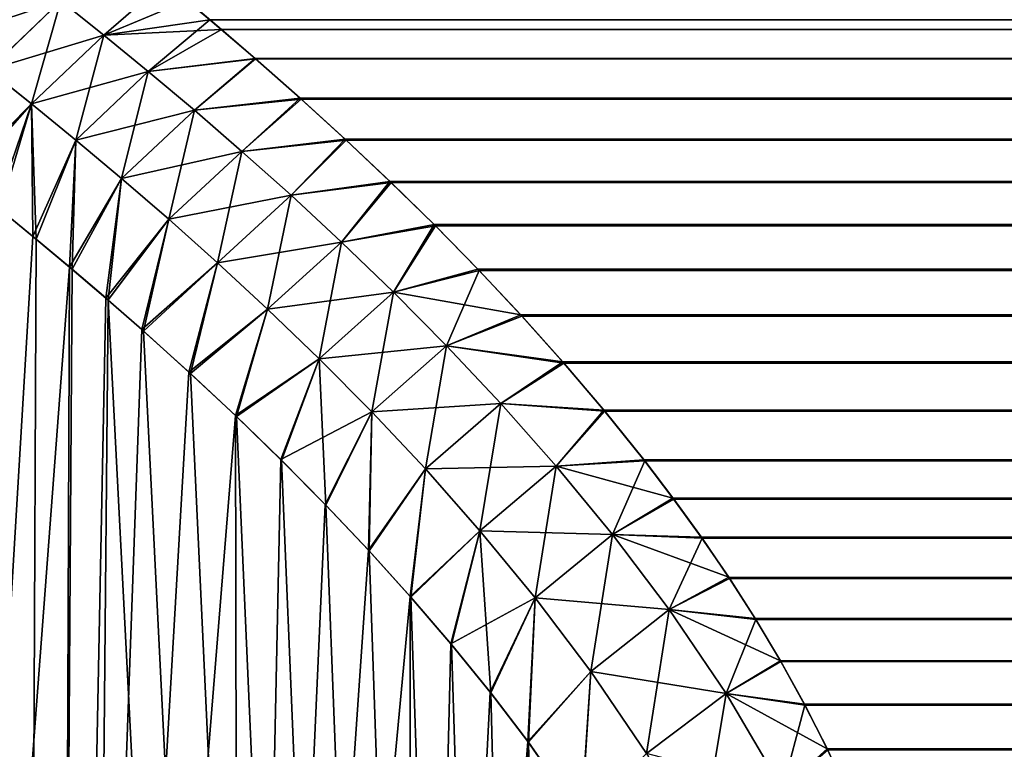
# Model space of a CAD drawing. Units: millimetres. Extents: x -159 to -15, y 0 to 147.
# Drawn here: x -151 to -149, y 145 to 146 of the extents above; entities that cross this region are included whole.
import ezdxf

# ---------------------------------------------------------------- set-up
doc = ezdxf.new("R2010")
doc.units = ezdxf.units.MM
doc.header["$LTSCALE"] = 52.148148
for name, color, linetype in [('334', 7, 'CONTINUOUS'), ('338', 7, 'CONTINUOUS'), ('341', 7, 'CONTINUOUS')]:
    doc.layers.add(name, color=color, linetype=linetype)

msp = doc.modelspace()

# ---------------------------------------------------------------- linework, layer by layer
at = {"layer": '334', "linetype": 'Continuous'}
for points in [[(-150.8514, 145.9076, -19.5254), (-151.0686, 142.2803, -20.202), (-150.9049, 145.9513, -19.7142), (-150.8514, 145.9076, -19.5254)], [(-150.8991, 145.9467, -31.2065), (-150.9431, 123.8578, -31.7392), (-150.8466, 145.9036, -31.391), (-150.8991, 145.9467, -31.2065)], [(-150.7982, 145.8631, -19.3442), (-151.0686, 142.2803, -20.202), (-150.8514, 145.9076, -19.5254), (-150.7982, 145.8631, -19.3442)], [(-150.8466, 145.9036, -31.391), (-150.9431, 123.8578, -31.7392), (-150.7943, 145.8598, -31.5689), (-150.8466, 145.9036, -31.391)], [(-150.8111, 142.49, -19.2851), (-151.0686, 142.2803, -20.202), (-150.7982, 145.8631, -19.3442), (-150.8111, 142.49, -19.2851)], [(-150.7943, 145.8598, -31.5689), (-150.9431, 123.8578, -31.7392), (-150.7422, 145.8152, -31.7406), (-150.7943, 145.8598, -31.5689)], [(-150.7454, 145.818, -19.1698), (-150.8111, 142.49, -19.2851), (-150.7982, 145.8631, -19.3442), (-150.7454, 145.818, -19.1698)], [(-150.6932, 145.7722, -19.0023), (-150.8111, 142.49, -19.2851), (-150.7454, 145.818, -19.1698), (-150.6932, 145.7722, -19.0023)], [(-150.9431, 123.8578, -31.7392), (-149.5675, 123.2163, -35.1572), (-150.7422, 145.8152, -31.7406), (-150.9431, 123.8578, -31.7392)], [(-150.7422, 145.8152, -31.7406), (-149.5675, 123.2163, -35.1572), (-150.6906, 145.7699, -31.906), (-150.7422, 145.8152, -31.7406)], [(-150.6245, 145.7103, -18.7891), (-150.8111, 142.49, -19.2851), (-150.6932, 145.7722, -19.0023), (-150.6245, 145.7103, -18.7891)], [(-150.6906, 145.7699, -31.906), (-149.5675, 123.2163, -35.1572), (-150.6225, 145.7084, -32.1171), (-150.6906, 145.7699, -31.906)], [(-150.5571, 145.6473, -18.5867), (-150.8111, 142.49, -19.2851), (-150.6245, 145.7103, -18.7891), (-150.5571, 145.6473, -18.5867)], [(-150.6225, 145.7084, -32.1171), (-149.5675, 123.2163, -35.1572), (-150.5555, 145.6458, -32.3181), (-150.6225, 145.7084, -32.1171)], [(-150.5518, 142.7253, -18.4931), (-150.8111, 142.49, -19.2851), (-150.5571, 145.6473, -18.5867), (-150.5518, 142.7253, -18.4931)], [(-150.4911, 145.5832, -18.3948), (-150.5518, 142.7253, -18.4931), (-150.5571, 145.6473, -18.5867), (-150.4911, 145.5832, -18.3948)], [(-150.5555, 145.6458, -32.3181), (-149.5675, 123.2163, -35.1572), (-150.4898, 145.5819, -32.509), (-150.5555, 145.6458, -32.3181)], [(-150.4266, 145.5181, -18.2127), (-150.5518, 142.7253, -18.4931), (-150.4911, 145.5832, -18.3948), (-150.4266, 145.5181, -18.2127)], [(-150.4898, 145.5819, -32.509), (-149.5675, 123.2163, -35.1572), (-150.4254, 145.5169, -32.6905), (-150.4898, 145.5819, -32.509)], [(-150.3638, 145.4517, -18.0402), (-150.5518, 142.7253, -18.4931), (-150.4266, 145.5181, -18.2127), (-150.3638, 145.4517, -18.0402)], [(-150.4254, 145.5169, -32.6905), (-149.5675, 123.2163, -35.1572), (-150.3628, 145.4506, -32.8626), (-150.4254, 145.5169, -32.6905)], [(-150.3028, 145.3842, -17.8767), (-150.5518, 142.7253, -18.4931), (-150.3638, 145.4517, -18.0402), (-150.3028, 145.3842, -17.8767)], [(-150.3628, 145.4506, -32.8626), (-149.5675, 123.2163, -35.1572), (-150.3018, 145.3831, -33.0258), (-150.3628, 145.4506, -32.8626)], [(-150.3018, 142.9874, -17.8159), (-150.5518, 142.7253, -18.4931), (-150.3028, 145.3842, -17.8767), (-150.3018, 142.9874, -17.8159)], [(-150.2437, 145.3153, -17.7221), (-150.3018, 142.9874, -17.8159), (-150.3028, 145.3842, -17.8767), (-150.2437, 145.3153, -17.7221)], [(-150.3018, 145.3831, -33.0258), (-149.5675, 123.2163, -35.1572), (-150.2428, 145.3143, -33.1801), (-150.3018, 145.3831, -33.0258)], [(-150.1866, 145.245, -17.5761), (-150.3018, 142.9874, -17.8159), (-150.2437, 145.3153, -17.7221), (-150.1866, 145.245, -17.5761)], [(-150.2428, 145.3143, -33.1801), (-149.5675, 123.2163, -35.1572), (-150.1859, 145.244, -33.3258), (-150.2428, 145.3143, -33.1801)], [(-150.1319, 145.1731, -17.4386), (-150.3018, 142.9874, -17.8159), (-150.1866, 145.245, -17.5761), (-150.1319, 145.1731, -17.4386)], [(-150.1859, 145.244, -33.3258), (-149.5675, 123.2163, -35.1572), (-150.1312, 145.1723, -33.463), (-150.1859, 145.244, -33.3258)], [(-150.0716, 143.2812, -17.2495), (-150.3018, 142.9874, -17.8159), (-150.1319, 145.1731, -17.4386), (-150.0716, 143.2812, -17.2495)], [(-150.0543, 145.0621, -17.2483), (-150.0716, 143.2812, -17.2495), (-150.1319, 145.1731, -17.4386), (-150.0543, 145.0621, -17.2483)], [(-150.1312, 145.1723, -33.463), (-149.5675, 123.2163, -35.1572), (-150.0538, 145.0613, -33.653), (-150.1312, 145.1723, -33.463)]]:
    msp.add_3dface(points, dxfattribs=at)
at = {"layer": '338', "linetype": 'Continuous'}
for points in [[(-150.9754, 146.1965, -20.1458), (-151.0327, 146.2403, -20.3743), (-150.8706, 146.2968, -20.1524), (-150.9754, 146.1965, -20.1458)], [(-150.8106, 146.2499, -19.9251), (-150.9754, 146.1965, -20.1458), (-150.8706, 146.2968, -20.1524), (-150.8106, 146.2499, -19.9251)], [(-150.8706, 146.2968, -30.7476), (-150.9157, 146.1499, -30.9815), (-150.8106, 146.25, -30.9749), (-150.8706, 146.2968, -30.7476)], [(-150.6596, 146.2772, -19.8898), (-150.7483, 146.2002, -19.6989), (-150.8106, 146.2499, -19.9251), (-150.6596, 146.2772, -19.8898)], [(-150.6596, 146.2772, -19.8898), (-150.5941, 146.2227, -19.6487), (-150.7483, 146.2002, -19.6989), (-150.6596, 146.2772, -19.8898)], [(-150.9156, 146.1499, -19.9185), (-150.9754, 146.1965, -20.1458), (-150.8106, 146.2499, -19.9251), (-150.9156, 146.1499, -19.9185)], [(-150.9157, 146.1499, -30.9815), (-150.8536, 146.1004, -31.2076), (-150.8106, 146.25, -30.9749), (-150.9157, 146.1499, -30.9815)], [(-150.7483, 146.2002, -19.6989), (-150.9156, 146.1499, -19.9185), (-150.8106, 146.2499, -19.9251), (-150.7483, 146.2002, -19.6989)], [(-150.8106, 146.25, -30.9749), (-150.8536, 146.1004, -31.2076), (-150.7483, 146.2002, -31.2011), (-150.8106, 146.25, -30.9749)], [(-150.6271, 146.2504, -31.1312), (-150.8106, 146.25, -30.9749), (-150.7483, 146.2002, -31.2011), (-150.6271, 146.2504, -31.1312)], [(-150.5773, 146.2084, -31.3117), (-150.6271, 146.2504, -31.1312), (-150.7483, 146.2002, -31.2011), (-150.5773, 146.2084, -31.3117)], [(-150.5941, 146.2227, -19.6487), (-150.6836, 146.1473, -19.474), (-150.7483, 146.2002, -19.6989), (-150.5941, 146.2227, -19.6487)], [(-150.5941, 146.2227, -19.6487), (-150.5285, 146.1665, -19.4169), (-150.6836, 146.1473, -19.474), (-150.5941, 146.2227, -19.6487)], [(-150.5773, 146.2084, -31.3117), (-150.7483, 146.2002, -31.2011), (-150.6836, 146.1473, -31.4261), (-150.5773, 146.2084, -31.3117)], [(-150.5276, 146.1657, -31.4862), (-150.5773, 146.2084, -31.3117), (-150.6836, 146.1473, -31.4261), (-150.5276, 146.1657, -31.4862)], [(-150.8536, 146.1004, -19.6924), (-150.9156, 146.1499, -19.9185), (-150.7483, 146.2002, -19.6989), (-150.8536, 146.1004, -19.6924)], [(-150.6836, 146.1473, -19.474), (-150.8536, 146.1004, -19.6924), (-150.7483, 146.2002, -19.6989), (-150.6836, 146.1473, -19.474)], [(-150.8536, 146.1004, -31.2076), (-150.7892, 146.0478, -31.4324), (-150.7483, 146.2002, -31.2011), (-150.8536, 146.1004, -31.2076)], [(-150.7483, 146.2002, -31.2011), (-150.7892, 146.0478, -31.4324), (-150.6836, 146.1473, -31.4261), (-150.7483, 146.2002, -31.2011)], [(-150.5285, 146.1665, -19.4169), (-150.6167, 146.0911, -19.2503), (-150.6836, 146.1473, -19.474), (-150.5285, 146.1665, -19.4169)], [(-150.5276, 146.1657, -31.4862), (-150.6836, 146.1473, -31.4261), (-150.6167, 146.0911, -31.6497), (-150.5276, 146.1657, -31.4862)], [(-150.5285, 146.1665, -19.4169), (-150.4629, 146.1086, -19.1939), (-150.6167, 146.0911, -19.2503), (-150.5285, 146.1665, -19.4169)], [(-150.4616, 146.1074, -31.7106), (-150.5276, 146.1657, -31.4862), (-150.6167, 146.0911, -31.6497), (-150.4616, 146.1074, -31.7106)], [(-150.8536, 146.1004, -19.6924), (-150.9587, 145.9944, -19.9109), (-150.9156, 146.1499, -19.9185), (-150.8536, 146.1004, -19.6924)], [(-150.9157, 146.1499, -30.9815), (-150.9517, 145.9889, -31.015), (-150.8536, 146.1004, -31.2076), (-150.9157, 146.1499, -30.9815)], [(-150.7892, 146.0478, -19.4676), (-150.8536, 146.1004, -19.6924), (-150.6836, 146.1473, -19.474), (-150.7892, 146.0478, -19.4676)], [(-150.6167, 146.0911, -19.2503), (-150.7892, 146.0478, -19.4676), (-150.6836, 146.1473, -19.474), (-150.6167, 146.0911, -19.2503)], [(-150.7892, 146.0478, -31.4324), (-150.7226, 145.9919, -31.6558), (-150.6836, 146.1473, -31.4261), (-150.7892, 146.0478, -31.4324)], [(-150.6836, 146.1473, -31.4261), (-150.7226, 145.9919, -31.6558), (-150.6167, 146.0911, -31.6497), (-150.6836, 146.1473, -31.4261)], [(-150.4629, 146.1086, -19.1939), (-150.5475, 146.0312, -19.0281), (-150.6167, 146.0911, -19.2503), (-150.4629, 146.1086, -19.1939)], [(-150.4616, 146.1074, -31.7106), (-150.6167, 146.0911, -31.6497), (-150.5475, 146.0312, -31.8719), (-150.4616, 146.1074, -31.7106)], [(-150.4629, 146.1086, -19.1939), (-150.3974, 146.049, -18.9793), (-150.5475, 146.0312, -19.0281), (-150.4629, 146.1086, -19.1939)], [(-150.3958, 146.0474, -31.9261), (-150.4616, 146.1074, -31.7106), (-150.5475, 146.0312, -31.8719), (-150.3958, 146.0474, -31.9261)], [(-150.9049, 145.9513, -19.7142), (-150.9587, 145.9944, -19.9109), (-150.8536, 146.1004, -19.6924), (-150.9049, 145.9513, -19.7142)], [(-150.9517, 145.9889, -31.015), (-150.8991, 145.9467, -31.2065), (-150.8536, 146.1004, -31.2076), (-150.9517, 145.9889, -31.015)], [(-150.8514, 145.9076, -19.5254), (-150.9049, 145.9513, -19.7142), (-150.8536, 146.1004, -19.6924), (-150.8514, 145.9076, -19.5254)], [(-150.8991, 145.9467, -31.2065), (-150.8466, 145.9036, -31.391), (-150.8536, 146.1004, -31.2076), (-150.8991, 145.9467, -31.2065)], [(-150.7892, 146.0478, -19.4676), (-150.8514, 145.9076, -19.5254), (-150.8536, 146.1004, -19.6924), (-150.7892, 146.0478, -19.4676)], [(-150.8536, 146.1004, -31.2076), (-150.8466, 145.9036, -31.391), (-150.7892, 146.0478, -31.4324), (-150.8536, 146.1004, -31.2076)], [(-150.7226, 145.9919, -19.2443), (-150.7892, 146.0478, -19.4676), (-150.6167, 146.0911, -19.2503), (-150.7226, 145.9919, -19.2443)], [(-150.5475, 146.0312, -19.0281), (-150.7226, 145.9919, -19.2443), (-150.6167, 146.0911, -19.2503), (-150.5475, 146.0312, -19.0281)], [(-150.7226, 145.9919, -31.6558), (-150.6539, 145.9325, -31.8776), (-150.6167, 146.0911, -31.6497), (-150.7226, 145.9919, -31.6558)], [(-150.6167, 146.0911, -31.6497), (-150.6539, 145.9325, -31.8776), (-150.5475, 146.0312, -31.8719), (-150.6167, 146.0911, -31.6497)], [(-150.7982, 145.8631, -19.3442), (-150.8514, 145.9076, -19.5254), (-150.7892, 146.0478, -19.4676), (-150.7982, 145.8631, -19.3442)], [(-150.8466, 145.9036, -31.391), (-150.7943, 145.8598, -31.5689), (-150.7892, 146.0478, -31.4324), (-150.8466, 145.9036, -31.391)], [(-150.7226, 145.9919, -19.2443), (-150.7982, 145.8631, -19.3442), (-150.7892, 146.0478, -19.4676), (-150.7226, 145.9919, -19.2443)], [(-150.7892, 146.0478, -31.4324), (-150.7943, 145.8598, -31.5689), (-150.7226, 145.9919, -31.6558), (-150.7892, 146.0478, -31.4324)], [(-150.3974, 146.049, -18.9793), (-150.4762, 145.9675, -18.8075), (-150.5475, 146.0312, -19.0281), (-150.3974, 146.049, -18.9793)], [(-150.3958, 146.0474, -31.9261), (-150.5475, 146.0312, -31.8719), (-150.4762, 145.9675, -32.0926), (-150.3958, 146.0474, -31.9261)], [(-150.3974, 146.049, -18.9793), (-150.3325, 145.9877, -18.7731), (-150.4762, 145.9675, -18.8075), (-150.3974, 146.049, -18.9793)], [(-150.3307, 145.986, -32.1325), (-150.3958, 146.0474, -31.9261), (-150.4762, 145.9675, -32.0926), (-150.3307, 145.986, -32.1325)], [(-150.6539, 145.9325, -19.0224), (-150.7226, 145.9919, -19.2443), (-150.5475, 146.0312, -19.0281), (-150.6539, 145.9325, -19.0224)], [(-150.4762, 145.9675, -18.8075), (-150.6539, 145.9325, -19.0224), (-150.5475, 146.0312, -19.0281), (-150.4762, 145.9675, -18.8075)], [(-150.6539, 145.9325, -31.8776), (-150.583, 145.8693, -32.0978), (-150.5475, 146.0312, -31.8719), (-150.6539, 145.9325, -31.8776)], [(-150.5475, 146.0312, -31.8719), (-150.583, 145.8693, -32.0978), (-150.4762, 145.9675, -32.0926), (-150.5475, 146.0312, -31.8719)], [(-150.7454, 145.818, -19.1698), (-150.7982, 145.8631, -19.3442), (-150.7226, 145.9919, -19.2443), (-150.7454, 145.818, -19.1698)], [(-150.7943, 145.8598, -31.5689), (-150.7422, 145.8152, -31.7406), (-150.7226, 145.9919, -31.6558), (-150.7943, 145.8598, -31.5689)], [(-150.6539, 145.9325, -19.0224), (-150.7454, 145.818, -19.1698), (-150.7226, 145.9919, -19.2443), (-150.6539, 145.9325, -19.0224)], [(-150.7226, 145.9919, -31.6558), (-150.7422, 145.8152, -31.7406), (-150.6539, 145.9325, -31.8776), (-150.7226, 145.9919, -31.6558)], [(-150.3325, 145.9877, -18.7731), (-150.4028, 145.8995, -18.5885), (-150.4762, 145.9675, -18.8075), (-150.3325, 145.9877, -18.7731)], [(-150.3325, 145.9877, -18.7731), (-150.2682, 145.9248, -18.5751), (-150.4028, 145.8995, -18.5885), (-150.3325, 145.9877, -18.7731)], [(-150.3307, 145.986, -32.1325), (-150.4762, 145.9675, -32.0926), (-150.4028, 145.8995, -32.3116), (-150.3307, 145.986, -32.1325)], [(-150.2664, 145.923, -32.3304), (-150.3307, 145.986, -32.1325), (-150.4028, 145.8995, -32.3116), (-150.2664, 145.923, -32.3304)], [(-150.583, 145.8693, -18.8023), (-150.6539, 145.9325, -19.0224), (-150.4762, 145.9675, -18.8075), (-150.583, 145.8693, -18.8023)], [(-150.4028, 145.8995, -18.5885), (-150.583, 145.8693, -18.8023), (-150.4762, 145.9675, -18.8075), (-150.4028, 145.8995, -18.5885)], [(-150.583, 145.8693, -32.0978), (-150.5102, 145.8019, -32.3161), (-150.4762, 145.9675, -32.0926), (-150.583, 145.8693, -32.0978)], [(-150.4762, 145.9675, -32.0926), (-150.5102, 145.8019, -32.3161), (-150.4028, 145.8995, -32.3116), (-150.4762, 145.9675, -32.0926)], [(-150.6932, 145.7722, -19.0023), (-150.7454, 145.818, -19.1698), (-150.6539, 145.9325, -19.0224), (-150.6932, 145.7722, -19.0023)], [(-150.7422, 145.8152, -31.7406), (-150.6906, 145.7699, -31.906), (-150.6539, 145.9325, -31.8776), (-150.7422, 145.8152, -31.7406)], [(-150.583, 145.8693, -18.8023), (-150.6932, 145.7722, -19.0023), (-150.6539, 145.9325, -19.0224), (-150.583, 145.8693, -18.8023)], [(-150.6539, 145.9325, -31.8776), (-150.6906, 145.7699, -31.906), (-150.583, 145.8693, -32.0978), (-150.6539, 145.9325, -31.8776)], [(-150.2682, 145.9248, -18.5751), (-150.3274, 145.8268, -18.3713), (-150.4028, 145.8995, -18.5885), (-150.2682, 145.9248, -18.5751)], [(-150.2664, 145.923, -32.3304), (-150.4028, 145.8995, -32.3116), (-150.3274, 145.8268, -32.5287), (-150.2664, 145.923, -32.3304)], [(-150.2682, 145.9248, -18.5751), (-150.2047, 145.8601, -18.3849), (-150.3274, 145.8268, -18.3713), (-150.2682, 145.9248, -18.5751)], [(-150.2029, 145.8582, -32.5204), (-150.2664, 145.923, -32.3304), (-150.3274, 145.8268, -32.5287), (-150.2029, 145.8582, -32.5204)], [(-150.5102, 145.8019, -18.5839), (-150.583, 145.8693, -18.8023), (-150.4028, 145.8995, -18.5885), (-150.5102, 145.8019, -18.5839)], [(-150.3274, 145.8268, -18.3713), (-150.5102, 145.8019, -18.5839), (-150.4028, 145.8995, -18.5885), (-150.3274, 145.8268, -18.3713)], [(-150.5102, 145.8019, -32.3161), (-150.4354, 145.7298, -32.5324), (-150.4028, 145.8995, -32.3116), (-150.5102, 145.8019, -32.3161)], [(-150.4028, 145.8995, -32.3116), (-150.4354, 145.7298, -32.5324), (-150.3274, 145.8268, -32.5287), (-150.4028, 145.8995, -32.3116)], [(-150.6245, 145.7103, -18.7891), (-150.6932, 145.7722, -19.0023), (-150.583, 145.8693, -18.8023), (-150.6245, 145.7103, -18.7891)], [(-150.6906, 145.7699, -31.906), (-150.6225, 145.7084, -32.1171), (-150.583, 145.8693, -32.0978), (-150.6906, 145.7699, -31.906)], [(-150.5102, 145.8019, -18.5839), (-150.6245, 145.7103, -18.7891), (-150.583, 145.8693, -18.8023), (-150.5102, 145.8019, -18.5839)], [(-150.583, 145.8693, -32.0978), (-150.6225, 145.7084, -32.1171), (-150.5102, 145.8019, -32.3161), (-150.583, 145.8693, -32.0978)], [(-150.2047, 145.8601, -18.3849), (-150.1422, 145.7937, -18.2026), (-150.3274, 145.8268, -18.3713), (-150.2047, 145.8601, -18.3849)], [(-150.2029, 145.8582, -32.5204), (-150.3274, 145.8268, -32.5287), (-150.2502, 145.7488, -32.7438), (-150.2029, 145.8582, -32.5204)], [(-150.1405, 145.7918, -32.7023), (-150.2029, 145.8582, -32.5204), (-150.2502, 145.7488, -32.7438), (-150.1405, 145.7918, -32.7023)], [(-150.4354, 145.7298, -18.3676), (-150.5102, 145.8019, -18.5839), (-150.3274, 145.8268, -18.3713), (-150.4354, 145.7298, -18.3676)], [(-150.2502, 145.7488, -18.1562), (-150.4354, 145.7298, -18.3676), (-150.3274, 145.8268, -18.3713), (-150.2502, 145.7488, -18.1562)], [(-150.4354, 145.7298, -32.5324), (-150.3589, 145.6526, -32.7465), (-150.3274, 145.8268, -32.5287), (-150.4354, 145.7298, -32.5324)], [(-150.3274, 145.8268, -32.5287), (-150.3589, 145.6526, -32.7465), (-150.2502, 145.7488, -32.7438), (-150.3274, 145.8268, -32.5287)], [(-150.1422, 145.7937, -18.2026), (-150.2502, 145.7488, -18.1562), (-150.3274, 145.8268, -18.3713), (-150.1422, 145.7937, -18.2026)], [(-150.5571, 145.6473, -18.5867), (-150.6245, 145.7103, -18.7891), (-150.5102, 145.8019, -18.5839), (-150.5571, 145.6473, -18.5867)], [(-150.6225, 145.7084, -32.1171), (-150.5555, 145.6458, -32.3181), (-150.5102, 145.8019, -32.3161), (-150.6225, 145.7084, -32.1171)], [(-150.4354, 145.7298, -18.3676), (-150.5571, 145.6473, -18.5867), (-150.5102, 145.8019, -18.5839), (-150.4354, 145.7298, -18.3676)], [(-150.5102, 145.8019, -32.3161), (-150.5555, 145.6458, -32.3181), (-150.4354, 145.7298, -32.5324), (-150.5102, 145.8019, -32.3161)], [(-150.1422, 145.7937, -18.2026), (-150.0811, 145.7254, -18.0279), (-150.2502, 145.7488, -18.1562), (-150.1422, 145.7937, -18.2026)], [(-150.0795, 145.7236, -32.8765), (-150.1405, 145.7918, -32.7023), (-150.2502, 145.7488, -32.7438), (-150.0795, 145.7236, -32.8765)], [(-150.3589, 145.6526, -18.1536), (-150.4354, 145.7298, -18.3676), (-150.2502, 145.7488, -18.1562), (-150.3589, 145.6526, -18.1536)], [(-150.1712, 145.6648, -17.9434), (-150.3589, 145.6526, -18.1536), (-150.2502, 145.7488, -18.1562), (-150.1712, 145.6648, -17.9434)], [(-150.3589, 145.6526, -32.7465), (-150.2808, 145.5696, -32.9579), (-150.2502, 145.7488, -32.7438), (-150.3589, 145.6526, -32.7465)], [(-150.2502, 145.7488, -32.7438), (-150.2808, 145.5696, -32.9579), (-150.1712, 145.6648, -32.9566), (-150.2502, 145.7488, -32.7438)], [(-150.0795, 145.7236, -32.8765), (-150.2502, 145.7488, -32.7438), (-150.1712, 145.6648, -32.9566), (-150.0795, 145.7236, -32.8765)], [(-150.0811, 145.7254, -18.0279), (-150.1712, 145.6648, -17.9434), (-150.2502, 145.7488, -18.1562), (-150.0811, 145.7254, -18.0279)], [(-150.4911, 145.5832, -18.3948), (-150.5571, 145.6473, -18.5867), (-150.4354, 145.7298, -18.3676), (-150.4911, 145.5832, -18.3948)], [(-150.5555, 145.6458, -32.3181), (-150.4898, 145.5819, -32.509), (-150.4354, 145.7298, -32.5324), (-150.5555, 145.6458, -32.3181)], [(-150.3589, 145.6526, -18.1536), (-150.4911, 145.5832, -18.3948), (-150.4354, 145.7298, -18.3676), (-150.3589, 145.6526, -18.1536)], [(-150.4898, 145.5819, -32.509), (-150.4254, 145.5169, -32.6905), (-150.4354, 145.7298, -32.5324), (-150.4898, 145.5819, -32.509)], [(-150.4354, 145.7298, -32.5324), (-150.4254, 145.5169, -32.6905), (-150.3589, 145.6526, -32.7465), (-150.4354, 145.7298, -32.5324)], [(-150.0811, 145.7254, -18.0279), (-150.0213, 145.6551, -17.8607), (-150.1712, 145.6648, -17.9434), (-150.0811, 145.7254, -18.0279)], [(-150.0199, 145.6534, -33.0433), (-150.0795, 145.7236, -32.8765), (-150.1712, 145.6648, -32.9566), (-150.0199, 145.6534, -33.0433)], [(-150.2808, 145.5696, -17.9421), (-150.3589, 145.6526, -18.1536), (-150.1712, 145.6648, -17.9434), (-150.2808, 145.5696, -17.9421)], [(-150.0907, 145.5737, -17.7333), (-150.2808, 145.5696, -17.9421), (-150.1712, 145.6648, -17.9434), (-150.0907, 145.5737, -17.7333)], [(-150.2808, 145.5696, -32.9579), (-150.2015, 145.4798, -33.1663), (-150.1712, 145.6648, -32.9566), (-150.2808, 145.5696, -32.9579)], [(-150.1712, 145.6648, -32.9566), (-150.2015, 145.4798, -33.1663), (-150.0907, 145.5737, -33.1668), (-150.1712, 145.6648, -32.9566)], [(-150.0199, 145.6534, -33.0433), (-150.1712, 145.6648, -32.9566), (-150.0907, 145.5737, -33.1668), (-150.0199, 145.6534, -33.0433)], [(-150.0213, 145.6551, -17.8607), (-150.0907, 145.5737, -17.7333), (-150.1712, 145.6648, -17.9434), (-150.0213, 145.6551, -17.8607)], [(-150.4266, 145.5181, -18.2127), (-150.4911, 145.5832, -18.3948), (-150.3589, 145.6526, -18.1536), (-150.4266, 145.5181, -18.2127)], [(-150.3638, 145.4517, -18.0402), (-150.4266, 145.5181, -18.2127), (-150.3589, 145.6526, -18.1536), (-150.3638, 145.4517, -18.0402)], [(-150.4254, 145.5169, -32.6905), (-150.3628, 145.4506, -32.8626), (-150.3589, 145.6526, -32.7465), (-150.4254, 145.5169, -32.6905)], [(-150.2808, 145.5696, -17.9421), (-150.3638, 145.4517, -18.0402), (-150.3589, 145.6526, -18.1536), (-150.2808, 145.5696, -17.9421)], [(-150.3589, 145.6526, -32.7465), (-150.3628, 145.4506, -32.8626), (-150.2808, 145.5696, -32.9579), (-150.3589, 145.6526, -32.7465)], [(-150.0213, 145.6551, -17.8607), (-149.9632, 145.5829, -17.701), (-150.0907, 145.5737, -17.7333), (-150.0213, 145.6551, -17.8607)], [(-149.9619, 145.5812, -33.2026), (-150.0199, 145.6534, -33.0433), (-150.0907, 145.5737, -33.1668), (-149.9619, 145.5812, -33.2026)], [(-150.2015, 145.4798, -17.7337), (-150.2808, 145.5696, -17.9421), (-150.0907, 145.5737, -17.7333), (-150.2015, 145.4798, -17.7337)], [(-150.009, 145.4744, -17.5262), (-150.2015, 145.4798, -17.7337), (-150.0907, 145.5737, -17.7333), (-150.009, 145.4744, -17.5262)], [(-150.2015, 145.4798, -33.1663), (-150.1211, 145.3821, -33.371), (-150.0907, 145.5737, -33.1668), (-150.2015, 145.4798, -33.1663)], [(-150.0907, 145.5737, -33.1668), (-150.1211, 145.3821, -33.371), (-150.009, 145.4744, -33.3738), (-150.0907, 145.5737, -33.1668)], [(-149.9632, 145.5829, -17.701), (-149.921, 145.5273, -17.5862), (-150.0907, 145.5737, -17.7333), (-149.9632, 145.5829, -17.701)], [(-149.9619, 145.5812, -33.2026), (-150.0907, 145.5737, -33.1668), (-150.009, 145.4744, -33.3738), (-149.9619, 145.5812, -33.2026)], [(-149.921, 145.5273, -17.5862), (-150.009, 145.4744, -17.5262), (-150.0907, 145.5737, -17.7333), (-149.921, 145.5273, -17.5862)], [(-149.9197, 145.5256, -33.3171), (-149.9619, 145.5812, -33.2026), (-150.009, 145.4744, -33.3738), (-149.9197, 145.5256, -33.3171)], [(-150.3028, 145.3842, -17.8767), (-150.3638, 145.4517, -18.0402), (-150.2808, 145.5696, -17.9421), (-150.3028, 145.3842, -17.8767)], [(-150.3628, 145.4506, -32.8626), (-150.3018, 145.3831, -33.0258), (-150.2808, 145.5696, -32.9579), (-150.3628, 145.4506, -32.8626)], [(-150.2015, 145.4798, -17.7337), (-150.3028, 145.3842, -17.8767), (-150.2808, 145.5696, -17.9421), (-150.2015, 145.4798, -17.7337)], [(-150.2808, 145.5696, -32.9579), (-150.3018, 145.3831, -33.0258), (-150.2015, 145.4798, -33.1663), (-150.2808, 145.5696, -32.9579)], [(-149.921, 145.5273, -17.5862), (-149.8798, 145.4703, -17.4755), (-150.009, 145.4744, -17.5262), (-149.921, 145.5273, -17.5862)], [(-149.8787, 145.4687, -33.4275), (-149.9197, 145.5256, -33.3171), (-150.009, 145.4744, -33.3738), (-149.8787, 145.4687, -33.4275)], [(-150.2437, 145.3153, -17.7221), (-150.3028, 145.3842, -17.8767), (-150.2015, 145.4798, -17.7337), (-150.2437, 145.3153, -17.7221)], [(-150.3018, 145.3831, -33.0258), (-150.2428, 145.3143, -33.1801), (-150.2015, 145.4798, -33.1663), (-150.3018, 145.3831, -33.0258)], [(-150.1211, 145.3821, -17.529), (-150.2437, 145.3153, -17.7221), (-150.2015, 145.4798, -17.7337), (-150.1211, 145.3821, -17.529)], [(-150.2428, 145.3143, -33.1801), (-150.1859, 145.244, -33.3258), (-150.2015, 145.4798, -33.1663), (-150.2428, 145.3143, -33.1801)], [(-150.2015, 145.4798, -33.1663), (-150.1859, 145.244, -33.3258), (-150.1211, 145.3821, -33.371), (-150.2015, 145.4798, -33.1663)], [(-150.1211, 145.3821, -17.529), (-150.2015, 145.4798, -17.7337), (-150.009, 145.4744, -17.5262), (-150.1211, 145.3821, -17.529)], [(-149.9265, 145.365, -17.323), (-150.1211, 145.3821, -17.529), (-150.009, 145.4744, -17.5262), (-149.9265, 145.365, -17.323)], [(-150.1211, 145.3821, -33.371), (-150.0402, 145.2749, -33.5713), (-150.009, 145.4744, -33.3738), (-150.1211, 145.3821, -33.371)], [(-150.009, 145.4744, -33.3738), (-150.0402, 145.2749, -33.5713), (-149.9265, 145.365, -33.577), (-150.009, 145.4744, -33.3738)], [(-149.8787, 145.4687, -33.4275), (-150.009, 145.4744, -33.3738), (-149.9265, 145.365, -33.577), (-149.8787, 145.4687, -33.4275)], [(-149.8798, 145.4703, -17.4755), (-149.84, 145.412, -17.3691), (-150.009, 145.4744, -17.5262), (-149.8798, 145.4703, -17.4755)], [(-149.84, 145.412, -17.3691), (-149.9265, 145.365, -17.323), (-150.009, 145.4744, -17.5262), (-149.84, 145.412, -17.3691)], [(-149.839, 145.4104, -33.5337), (-149.8787, 145.4687, -33.4275), (-149.9265, 145.365, -33.577), (-149.839, 145.4104, -33.5337)], [(-149.84, 145.412, -17.3691), (-149.8016, 145.3522, -17.267), (-149.9265, 145.365, -17.323), (-149.84, 145.412, -17.3691)], [(-149.8007, 145.3507, -33.6355), (-149.839, 145.4104, -33.5337), (-149.9265, 145.365, -33.577), (-149.8007, 145.3507, -33.6355)], [(-150.1866, 145.245, -17.5761), (-150.2437, 145.3153, -17.7221), (-150.1211, 145.3821, -17.529), (-150.1866, 145.245, -17.5761)], [(-150.1319, 145.1731, -17.4386), (-150.1866, 145.245, -17.5761), (-150.1211, 145.3821, -17.529), (-150.1319, 145.1731, -17.4386)], [(-150.1859, 145.244, -33.3258), (-150.1312, 145.1723, -33.463), (-150.1211, 145.3821, -33.371), (-150.1859, 145.244, -33.3258)], [(-150.0402, 145.2749, -17.3288), (-150.1319, 145.1731, -17.4386), (-150.1211, 145.3821, -17.529), (-150.0402, 145.2749, -17.3288)], [(-150.1211, 145.3821, -33.371), (-150.1312, 145.1723, -33.463), (-150.0402, 145.2749, -33.5713), (-150.1211, 145.3821, -33.371)], [(-150.0402, 145.2749, -17.3288), (-150.1211, 145.3821, -17.529), (-149.9265, 145.365, -17.323), (-150.0402, 145.2749, -17.3288)], [(-149.8437, 145.2429, -17.1247), (-150.0402, 145.2749, -17.3288), (-149.9265, 145.365, -17.323), (-149.8437, 145.2429, -17.1247)], [(-150.0402, 145.2749, -33.5713), (-149.9596, 145.156, -33.7656), (-149.9265, 145.365, -33.577), (-150.0402, 145.2749, -33.5713)], [(-149.9265, 145.365, -33.577), (-149.9596, 145.156, -33.7656), (-149.8437, 145.2429, -33.7753), (-149.9265, 145.365, -33.577)], [(-149.8007, 145.3507, -33.6355), (-149.9265, 145.365, -33.577), (-149.8437, 145.2429, -33.7753), (-149.8007, 145.3507, -33.6355)], [(-149.8016, 145.3522, -17.267), (-149.7648, 145.2908, -17.1694), (-149.9265, 145.365, -17.323), (-149.8016, 145.3522, -17.267)], [(-149.7648, 145.2908, -17.1694), (-149.8437, 145.2429, -17.1247), (-149.9265, 145.365, -17.323), (-149.7648, 145.2908, -17.1694)], [(-149.764, 145.2894, -33.7328), (-149.8007, 145.3507, -33.6355), (-149.8437, 145.2429, -33.7753), (-149.764, 145.2894, -33.7328)], [(-149.7648, 145.2908, -17.1694), (-149.7298, 145.2277, -17.0763), (-149.8437, 145.2429, -17.1247), (-149.7648, 145.2908, -17.1694)], [(-149.7291, 145.2263, -33.8257), (-149.764, 145.2894, -33.7328), (-149.8437, 145.2429, -33.7753), (-149.7291, 145.2263, -33.8257)], [(-150.0543, 145.0621, -17.2483), (-150.1319, 145.1731, -17.4386), (-150.0402, 145.2749, -17.3288), (-150.0543, 145.0621, -17.2483)], [(-150.1312, 145.1723, -33.463), (-150.0538, 145.0613, -33.653), (-150.0402, 145.2749, -33.5713), (-150.1312, 145.1723, -33.463)], [(-149.9596, 145.156, -17.1344), (-150.0543, 145.0621, -17.2483), (-150.0402, 145.2749, -17.3288), (-149.9596, 145.156, -17.1344)], [(-150.0402, 145.2749, -33.5713), (-150.0538, 145.0613, -33.653), (-149.9596, 145.156, -33.7656), (-150.0402, 145.2749, -33.5713)], [(-149.9596, 145.156, -17.1344), (-150.0402, 145.2749, -17.3288), (-149.8437, 145.2429, -17.1247), (-149.9596, 145.156, -17.1344)], [(-149.7617, 145.1038, -16.9331), (-149.9596, 145.156, -17.1344), (-149.8437, 145.2429, -17.1247), (-149.7617, 145.1038, -16.9331)], [(-149.9596, 145.156, -33.7656), (-149.8805, 145.0217, -33.9516), (-149.8437, 145.2429, -33.7753), (-149.9596, 145.156, -33.7656)], [(-149.8437, 145.2429, -33.7753), (-149.8805, 145.0217, -33.9516), (-149.7617, 145.1038, -33.9669), (-149.8437, 145.2429, -33.7753)], [(-149.7291, 145.2263, -33.8257), (-149.8437, 145.2429, -33.7753), (-149.7617, 145.1038, -33.9669), (-149.7291, 145.2263, -33.8257)], [(-149.7298, 145.2277, -17.0763), (-149.6966, 145.1626, -16.9878), (-149.8437, 145.2429, -17.1247), (-149.7298, 145.2277, -17.0763)], [(-149.6966, 145.1626, -16.9878), (-149.7617, 145.1038, -16.9331), (-149.8437, 145.2429, -17.1247), (-149.6966, 145.1626, -16.9878)], [(-149.696, 145.1613, -33.9139), (-149.7291, 145.2263, -33.8257), (-149.7617, 145.1038, -33.9669), (-149.696, 145.1613, -33.9139)], [(-149.6966, 145.1626, -16.9878), (-149.6655, 145.0957, -16.9044), (-149.7617, 145.1038, -16.9331), (-149.6966, 145.1626, -16.9878)]]:
    msp.add_3dface(points, dxfattribs=at)
at = {"layer": '341', "linetype": 'Continuous'}
for points in [[(-150.6596, 146.2772, -19.8898), (-50.1018, 146.2227, -19.6559), (-150.5941, 146.2227, -19.6487), (-150.6596, 146.2772, -19.8898)], [(-150.5773, 146.2084, -31.3117), (-50.1006, 146.2251, -31.2342), (-150.6271, 146.2504, -31.1312), (-150.5773, 146.2084, -31.3117)], [(-50.1018, 146.2227, -19.6559), (-50.122, 146.1809, -19.4797), (-150.5941, 146.2227, -19.6487), (-50.1018, 146.2227, -19.6559)], [(-150.5941, 146.2227, -19.6487), (-50.122, 146.1809, -19.4797), (-150.5285, 146.1665, -19.4169), (-150.5941, 146.2227, -19.6487)], [(-50.1211, 146.1828, -31.4128), (-50.1006, 146.2251, -31.2342), (-150.5773, 146.2084, -31.3117), (-50.1211, 146.1828, -31.4128)], [(-150.5276, 146.1657, -31.4862), (-50.1211, 146.1828, -31.4128), (-150.5773, 146.2084, -31.3117), (-150.5276, 146.1657, -31.4862)], [(-50.122, 146.1809, -19.4797), (-50.1423, 146.1381, -19.3086), (-150.5285, 146.1665, -19.4169), (-50.122, 146.1809, -19.4797)], [(-50.1416, 146.1396, -31.5857), (-50.1211, 146.1828, -31.4128), (-150.5276, 146.1657, -31.4862), (-50.1416, 146.1396, -31.5857)], [(-150.5285, 146.1665, -19.4169), (-50.1423, 146.1381, -19.3086), (-150.4629, 146.1086, -19.1939), (-150.5285, 146.1665, -19.4169)], [(-150.4616, 146.1074, -31.7106), (-50.1416, 146.1396, -31.5857), (-150.5276, 146.1657, -31.4862), (-150.4616, 146.1074, -31.7106)], [(-50.1423, 146.1381, -19.3086), (-50.1627, 146.0941, -19.1421), (-150.4629, 146.1086, -19.1939), (-50.1423, 146.1381, -19.3086)], [(-50.1621, 146.0953, -31.7535), (-50.1416, 146.1396, -31.5857), (-150.4616, 146.1074, -31.7106), (-50.1621, 146.0953, -31.7535)], [(-150.4629, 146.1086, -19.1939), (-50.1627, 146.0941, -19.1421), (-150.3974, 146.049, -18.9793), (-150.4629, 146.1086, -19.1939)], [(-150.3958, 146.0474, -31.9261), (-50.1621, 146.0953, -31.7535), (-150.4616, 146.1074, -31.7106), (-150.3958, 146.0474, -31.9261)], [(-50.1627, 146.0941, -19.1421), (-50.1896, 146.0336, -18.9267), (-150.3974, 146.049, -18.9793), (-50.1627, 146.0941, -19.1421)], [(-50.1892, 146.0345, -31.9702), (-50.1621, 146.0953, -31.7535), (-150.3958, 146.0474, -31.9261), (-50.1892, 146.0345, -31.9702)], [(-150.3974, 146.049, -18.9793), (-50.1896, 146.0336, -18.9267), (-150.3325, 145.9877, -18.7731), (-150.3974, 146.049, -18.9793)], [(-150.3307, 145.986, -32.1325), (-50.1892, 146.0345, -31.9702), (-150.3958, 146.0474, -31.9261), (-150.3307, 145.986, -32.1325)], [(-50.1896, 146.0336, -18.9267), (-50.2164, 145.9712, -18.7196), (-150.3325, 145.9877, -18.7731), (-50.1896, 146.0336, -18.9267)], [(-50.2161, 145.9719, -32.178), (-50.1892, 146.0345, -31.9702), (-150.3307, 145.986, -32.1325), (-50.2161, 145.9719, -32.178)], [(-150.3325, 145.9877, -18.7731), (-50.2164, 145.9712, -18.7196), (-150.2682, 145.9248, -18.5751), (-150.3325, 145.9877, -18.7731)], [(-150.2664, 145.923, -32.3304), (-50.2161, 145.9719, -32.178), (-150.3307, 145.986, -32.1325), (-150.2664, 145.923, -32.3304)], [(-50.2164, 145.9712, -18.7196), (-50.2431, 145.9066, -18.5207), (-150.2682, 145.9248, -18.5751), (-50.2164, 145.9712, -18.7196)], [(-50.2428, 145.9073, -32.3774), (-50.2161, 145.9719, -32.178), (-150.2664, 145.923, -32.3304), (-50.2428, 145.9073, -32.3774)], [(-150.2682, 145.9248, -18.5751), (-50.2431, 145.9066, -18.5207), (-150.2047, 145.8601, -18.3849), (-150.2682, 145.9248, -18.5751)], [(-150.2029, 145.8582, -32.5204), (-50.2428, 145.9073, -32.3774), (-150.2664, 145.923, -32.3304), (-150.2029, 145.8582, -32.5204)], [(-50.2431, 145.9066, -18.5207), (-50.2692, 145.8398, -18.3292), (-150.2047, 145.8601, -18.3849), (-50.2431, 145.9066, -18.5207)], [(-50.269, 145.8404, -32.5692), (-50.2428, 145.9073, -32.3774), (-150.2029, 145.8582, -32.5204), (-50.269, 145.8404, -32.5692)], [(-150.2047, 145.8601, -18.3849), (-50.2692, 145.8398, -18.3292), (-150.1422, 145.7937, -18.2026), (-150.2047, 145.8601, -18.3849)], [(-150.1405, 145.7918, -32.7023), (-50.269, 145.8404, -32.5692), (-150.2029, 145.8582, -32.5204), (-150.1405, 145.7918, -32.7023)], [(-50.2692, 145.8398, -18.3292), (-50.295, 145.7709, -18.1457), (-150.1422, 145.7937, -18.2026), (-50.2692, 145.8398, -18.3292)], [(-50.2948, 145.7715, -32.7529), (-50.269, 145.8404, -32.5692), (-150.1405, 145.7918, -32.7023), (-50.2948, 145.7715, -32.7529)], [(-150.1422, 145.7937, -18.2026), (-50.295, 145.7709, -18.1457), (-150.0811, 145.7254, -18.0279), (-150.1422, 145.7937, -18.2026)], [(-150.0795, 145.7236, -32.8765), (-50.2948, 145.7715, -32.7529), (-150.1405, 145.7918, -32.7023), (-150.0795, 145.7236, -32.8765)], [(-50.295, 145.7709, -18.1457), (-50.3203, 145.6998, -17.9699), (-150.0811, 145.7254, -18.0279), (-50.295, 145.7709, -18.1457)], [(-50.3201, 145.7004, -32.9288), (-50.2948, 145.7715, -32.7529), (-150.0795, 145.7236, -32.8765), (-50.3201, 145.7004, -32.9288)], [(-150.0811, 145.7254, -18.0279), (-50.3203, 145.6998, -17.9699), (-150.0213, 145.6551, -17.8607), (-150.0811, 145.7254, -18.0279)], [(-150.0199, 145.6534, -33.0433), (-50.3201, 145.7004, -32.9288), (-150.0795, 145.7236, -32.8765), (-150.0199, 145.6534, -33.0433)], [(-50.3203, 145.6998, -17.9699), (-50.3448, 145.6263, -17.8015), (-150.0213, 145.6551, -17.8607), (-50.3203, 145.6998, -17.9699)], [(-50.3446, 145.6268, -33.0973), (-50.3201, 145.7004, -32.9288), (-150.0199, 145.6534, -33.0433), (-50.3446, 145.6268, -33.0973)], [(-150.0213, 145.6551, -17.8607), (-50.3448, 145.6263, -17.8015), (-149.9632, 145.5829, -17.701), (-150.0213, 145.6551, -17.8607)], [(-149.9619, 145.5812, -33.2026), (-50.3446, 145.6268, -33.0973), (-150.0199, 145.6534, -33.0433), (-149.9619, 145.5812, -33.2026)], [(-50.3448, 145.6263, -17.8015), (-50.3687, 145.5505, -17.6412), (-149.9632, 145.5829, -17.701), (-50.3448, 145.6263, -17.8015)], [(-50.3685, 145.5511, -33.2577), (-50.3446, 145.6268, -33.0973), (-149.9619, 145.5812, -33.2026), (-50.3685, 145.5511, -33.2577)], [(-149.9632, 145.5829, -17.701), (-50.3687, 145.5505, -17.6412), (-149.921, 145.5273, -17.5862), (-149.9632, 145.5829, -17.701)], [(-149.9197, 145.5256, -33.3171), (-50.3685, 145.5511, -33.2577), (-149.9619, 145.5812, -33.2026), (-149.9197, 145.5256, -33.3171)], [(-50.3687, 145.5505, -17.6412), (-50.3916, 145.4723, -17.4886), (-149.921, 145.5273, -17.5862), (-50.3687, 145.5505, -17.6412)], [(-50.3914, 145.4729, -33.4104), (-50.3685, 145.5511, -33.2577), (-149.9197, 145.5256, -33.3171), (-50.3914, 145.4729, -33.4104)], [(-149.921, 145.5273, -17.5862), (-50.3916, 145.4723, -17.4886), (-149.8798, 145.4703, -17.4755), (-149.921, 145.5273, -17.5862)], [(-149.8787, 145.4687, -33.4275), (-50.3914, 145.4729, -33.4104), (-149.9197, 145.5256, -33.3171), (-149.8787, 145.4687, -33.4275)], [(-50.3916, 145.4723, -17.4886), (-50.4133, 145.3913, -17.3437), (-149.8798, 145.4703, -17.4755), (-50.3916, 145.4723, -17.4886)], [(-149.839, 145.4104, -33.5337), (-50.3914, 145.4729, -33.4104), (-149.8787, 145.4687, -33.4275), (-149.839, 145.4104, -33.5337)], [(-50.4132, 145.3918, -33.5554), (-50.3914, 145.4729, -33.4104), (-149.839, 145.4104, -33.5337), (-50.4132, 145.3918, -33.5554)], [(-149.8798, 145.4703, -17.4755), (-50.4133, 145.3913, -17.3437), (-149.84, 145.412, -17.3691), (-149.8798, 145.4703, -17.4755)], [(-149.84, 145.412, -17.3691), (-50.4133, 145.3913, -17.3437), (-149.8016, 145.3522, -17.267), (-149.84, 145.412, -17.3691)], [(-149.8007, 145.3507, -33.6355), (-50.4132, 145.3918, -33.5554), (-149.839, 145.4104, -33.5337), (-149.8007, 145.3507, -33.6355)], [(-50.4133, 145.3913, -17.3437), (-50.4341, 145.3078, -17.2075), (-149.8016, 145.3522, -17.267), (-50.4133, 145.3913, -17.3437)], [(-50.434, 145.3082, -33.6918), (-50.4132, 145.3918, -33.5554), (-149.8007, 145.3507, -33.6355), (-50.434, 145.3082, -33.6918)], [(-149.8016, 145.3522, -17.267), (-50.4341, 145.3078, -17.2075), (-149.7648, 145.2908, -17.1694), (-149.8016, 145.3522, -17.267)], [(-149.764, 145.2894, -33.7328), (-50.434, 145.3082, -33.6918), (-149.8007, 145.3507, -33.6355), (-149.764, 145.2894, -33.7328)], [(-50.4341, 145.3078, -17.2075), (-50.444, 145.2649, -17.1425), (-149.7648, 145.2908, -17.1694), (-50.4341, 145.3078, -17.2075)], [(-50.4439, 145.2654, -33.7568), (-50.434, 145.3082, -33.6918), (-149.764, 145.2894, -33.7328), (-50.4439, 145.2654, -33.7568)], [(-149.7648, 145.2908, -17.1694), (-50.444, 145.2649, -17.1425), (-149.7298, 145.2277, -17.0763), (-149.7648, 145.2908, -17.1694)], [(-149.7291, 145.2263, -33.8257), (-50.4439, 145.2654, -33.7568), (-149.764, 145.2894, -33.7328), (-149.7291, 145.2263, -33.8257)], [(-50.444, 145.2649, -17.1425), (-50.4535, 145.2212, -17.0797), (-149.7298, 145.2277, -17.0763), (-50.444, 145.2649, -17.1425)], [(-50.4534, 145.2217, -33.8197), (-50.4439, 145.2654, -33.7568), (-149.7291, 145.2263, -33.8257), (-50.4534, 145.2217, -33.8197)], [(-149.7298, 145.2277, -17.0763), (-50.4535, 145.2212, -17.0797), (-149.6966, 145.1626, -16.9878), (-149.7298, 145.2277, -17.0763)], [(-149.696, 145.1613, -33.9139), (-50.4534, 145.2217, -33.8197), (-149.7291, 145.2263, -33.8257), (-149.696, 145.1613, -33.9139)], [(-50.4535, 145.2212, -17.0797), (-50.4668, 145.154, -16.9894), (-149.6966, 145.1626, -16.9878), (-50.4535, 145.2212, -17.0797)], [(-50.4667, 145.1545, -33.9101), (-50.4534, 145.2217, -33.8197), (-149.696, 145.1613, -33.9139), (-50.4667, 145.1545, -33.9101)], [(-149.6966, 145.1626, -16.9878), (-50.4668, 145.154, -16.9894), (-149.6655, 145.0957, -16.9044), (-149.6966, 145.1626, -16.9878)]]:
    msp.add_3dface(points, dxfattribs=at)

doc.saveas('drawing.dxf')
